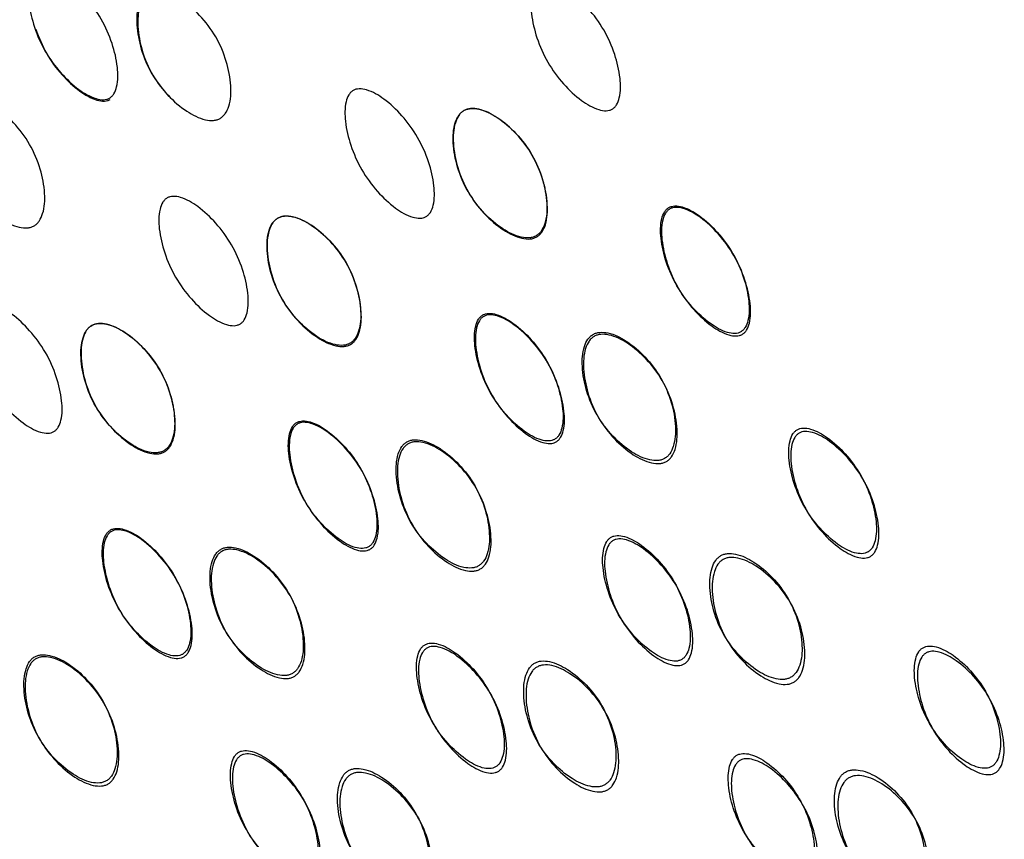
# Model space of a CAD drawing. Units: millimetres. Extents: x 39 to 1788, y 122 to 1970.
# Drawn here: x 922 to 927, y 1118 to 1122 of the extents above; entities that cross this region are included whole.
import ezdxf

# ---------------------------------------------------------------- set-up
doc = ezdxf.new("R2010")
doc.units = ezdxf.units.MM

msp = doc.modelspace()

# ---------------------------------------------------------------- linework, layer by layer
at = {"color": 7, "linetype": 'Continuous', "lineweight": 25}
for points, knots in [([(922.4044, 1121.3784), (922.4001, 1121.3765), (922.3914, 1121.3724), (922.37, 1121.3697), (922.3232, 1121.3783), (922.2536, 1121.4203), (922.1735, 1121.4952), (922.1019, 1121.5934), (922.0527, 1121.7044), (922.0278, 1121.811), (922.0266, 1121.892), (922.0425, 1121.9369), (922.0556, 1121.9538), (922.0669, 1121.9627), (922.0802, 1121.9682), (922.1014, 1121.9712), (922.1483, 1121.9624), (922.2179, 1121.9209), (922.2978, 1121.8461), (922.3694, 1121.7479), (922.4186, 1121.6368), (922.4436, 1121.5299), (922.4449, 1121.4486), (922.4291, 1121.4037), (922.4161, 1121.3864), (922.4082, 1121.381), (922.4044, 1121.3784)], [0, 0, 0, 0, 0.008869, 0.018303, 0.04057, 0.098151, 0.170455, 0.249971, 0.329139, 0.401689, 0.459393, 0.481628, 0.49108, 0.499962, 0.508712, 0.5181, 0.540575, 0.598162, 0.670701, 0.749991, 0.829506, 0.901811, 0.959391, 0.981858, 0.991247, 1, 1, 1, 1]), ([(924.7434, 1121.3272), (924.7391, 1121.3252), (924.7304, 1121.3211), (924.709, 1121.3185), (924.6622, 1121.3271), (924.5925, 1121.3692), (924.5122, 1121.4445), (924.4403, 1121.5432), (924.3907, 1121.6548), (924.3655, 1121.7621), (924.364, 1121.8436), (924.3798, 1121.8887), (924.3929, 1121.9056), (924.4042, 1121.9145), (924.4174, 1121.92), (924.4387, 1121.9229), (924.4857, 1121.9139), (924.5556, 1121.8719), (924.6359, 1121.7965), (924.7078, 1121.6977), (924.7573, 1121.5861), (924.7824, 1121.4789), (924.7839, 1121.3974), (924.7681, 1121.3524), (924.7551, 1121.3351), (924.7472, 1121.3298), (924.7434, 1121.3272)], [0, 0, 0, 0, 0.008869, 0.018303, 0.04057, 0.098151, 0.170455, 0.249971, 0.329139, 0.401689, 0.459393, 0.481628, 0.49108, 0.499962, 0.508712, 0.5181, 0.540575, 0.598162, 0.670701, 0.749991, 0.829506, 0.901811, 0.959391, 0.981858, 0.991247, 1, 1, 1, 1]), ([(922.5811, 1121.8703), (922.5859, 1121.8726), (922.5957, 1121.8774), (922.6192, 1121.8814), (922.6694, 1121.8758), (922.7443, 1121.8372), (922.829, 1121.764), (922.9029, 1121.6658), (922.9509, 1121.5526), (922.9721, 1121.4425), (922.9682, 1121.3582), (922.9481, 1121.3117), (922.9327, 1121.2936), (922.9198, 1121.2838), (922.9049, 1121.2774), (922.8815, 1121.2731), (922.8311, 1121.2791), (922.756, 1121.3177), (922.6713, 1121.3912), (922.5972, 1121.4894), (922.5492, 1121.6025), (922.5281, 1121.7124), (922.5322, 1121.7967), (922.5524, 1121.843), (922.5677, 1121.8614), (922.5767, 1121.8674), (922.5811, 1121.8703)], [0, 0, 0, 0, 0.0097867, 0.0200564, 0.043579, 0.1017451, 0.1728017, 0.2500266, 0.3272425, 0.398275, 0.4564125, 0.4799164, 0.4901823, 0.4999691, 0.5096305, 0.5198493, 0.5435556, 0.6016931, 0.6727256, 0.7499415, 0.8271663, 0.8982229, 0.9563891, 0.9801029, 0.9903286, 1, 1, 1, 1]), ([(922.5862, 1121.8614), (922.5818, 1121.8585), (922.5728, 1121.8524), (922.5575, 1121.8341), (922.5372, 1121.7882), (922.5327, 1121.7043), (922.5536, 1121.5955), (922.6, 1121.4821), (922.6532, 1121.4182), (922.6797, 1121.3862)], [0, 0, 0, 0, 0.02995, 0.06146, 0.1339, 0.311857, 0.528827, 0.764427, 1, 1, 1, 1]), ([(922.0608, 1121.699), (922.0759, 1121.6608), (922.106, 1121.5842), (922.1784, 1121.4873), (922.2577, 1121.413), (922.3273, 1121.3717), (922.3739, 1121.3632), (922.3952, 1121.3659), (922.4039, 1121.3701), (922.408, 1121.3721)], [0, 0, 0, 0, 0.240183, 0.481419, 0.700928, 0.876031, 0.944428, 0.973151, 1, 1, 1, 1]), ([(923.8773, 1120.8272), (923.8731, 1120.8252), (923.8644, 1120.8211), (923.8429, 1120.8185), (923.7962, 1120.8271), (923.7264, 1120.8692), (923.6461, 1120.9445), (923.5743, 1121.0432), (923.5247, 1121.1548), (923.4995, 1121.2621), (923.498, 1121.3435), (923.5137, 1121.3886), (923.5268, 1121.4056), (923.5381, 1121.4145), (923.5514, 1121.42), (923.5727, 1121.4229), (923.6196, 1121.4139), (923.6895, 1121.3719), (923.7698, 1121.2965), (923.8417, 1121.1977), (923.8913, 1121.0861), (923.9164, 1120.9789), (923.9179, 1120.8974), (923.9021, 1120.8524), (923.8891, 1120.8351), (923.8812, 1120.8298), (923.8773, 1120.8272)], [0, 0, 0, 0, 0.008869, 0.018303, 0.04057, 0.098151, 0.170455, 0.249971, 0.329139, 0.401689, 0.459393, 0.481628, 0.49108, 0.499962, 0.508712, 0.5181, 0.540575, 0.598162, 0.670701, 0.749991, 0.829506, 0.901811, 0.959391, 0.981858, 0.991247, 1, 1, 1, 1]), ([(921.7151, 1121.3703), (921.7198, 1121.3726), (921.7297, 1121.3774), (921.7532, 1121.3814), (921.8033, 1121.3758), (921.8783, 1121.3372), (921.9629, 1121.264), (922.0369, 1121.1658), (922.0849, 1121.0526), (922.1061, 1120.9425), (922.1021, 1120.8582), (922.0821, 1120.8117), (922.0667, 1120.7936), (922.0537, 1120.7838), (922.0389, 1120.7774), (922.0155, 1120.7731), (921.9651, 1120.7791), (921.89, 1120.8177), (921.8052, 1120.8912), (921.7312, 1120.9894), (921.6832, 1121.1025), (921.6621, 1121.2124), (921.6662, 1121.2967), (921.6864, 1121.343), (921.7017, 1121.3614), (921.7107, 1121.3674), (921.7151, 1121.3703)], [0, 0, 0, 0, 0.009787, 0.020056, 0.043579, 0.101745, 0.172802, 0.250027, 0.327242, 0.398275, 0.456412, 0.479916, 0.490182, 0.499969, 0.509631, 0.519849, 0.543556, 0.601693, 0.672726, 0.749941, 0.827166, 0.898223, 0.956389, 0.980103, 0.990329, 1, 1, 1, 1]), ([(924.0533, 1121.3203), (924.0489, 1121.3173), (924.0399, 1121.3113), (924.0247, 1121.293), (924.0044, 1121.2469), (924.0001, 1121.1628), (924.021, 1121.0533), (924.0687, 1120.9408), (924.1423, 1120.8433), (924.2267, 1120.7706), (924.3014, 1120.7324), (924.3516, 1120.7268), (924.3749, 1120.7312), (924.3898, 1120.7376), (924.4028, 1120.7472), (924.4182, 1120.7653), (924.4384, 1120.8115), (924.4428, 1120.8953), (924.422, 1121.0047), (924.3743, 1121.1172), (924.3007, 1121.2148), (924.2163, 1121.2876), (924.1414, 1121.326), (924.0913, 1121.3315), (924.0678, 1121.3274), (924.0581, 1121.3226), (924.0533, 1121.3203)], [0, 0, 0, 0, 0.009797, 0.020103, 0.043798, 0.102007, 0.172977, 0.250041, 0.327096, 0.398042, 0.456222, 0.479902, 0.490203, 0.499996, 0.509774, 0.52007, 0.543775, 0.601955, 0.672901, 0.749956, 0.82702, 0.89799, 0.956198, 0.979914, 0.990216, 1, 1, 1, 1]), ([(924.0534, 1121.3201), (924.0582, 1121.3224), (924.068, 1121.3272), (924.0916, 1121.3312), (924.1418, 1121.3255), (924.217, 1121.2865), (924.3018, 1121.213), (924.3759, 1121.1145), (924.424, 1121.0012), (924.4453, 1120.891), (924.4413, 1120.8067), (924.4212, 1120.7602), (924.4058, 1120.7422), (924.3929, 1120.7324), (924.378, 1120.7259), (924.3546, 1120.7216), (924.3042, 1120.7275), (924.2291, 1120.7662), (924.1443, 1120.8397), (924.0702, 1120.9381), (924.022, 1121.0515), (924.0007, 1121.1617), (924.0047, 1121.2463), (924.0248, 1121.2928), (924.04, 1121.3112), (924.049, 1121.3172), (924.0534, 1121.3201)], [0, 0, 0, 0, 0.009787, 0.020056, 0.043579, 0.101745, 0.172802, 0.250027, 0.327242, 0.398275, 0.456412, 0.479916, 0.490182, 0.499969, 0.509631, 0.519849, 0.543556, 0.601693, 0.672726, 0.749941, 0.827166, 0.898223, 0.956389, 0.980103, 0.990329, 1, 1, 1, 1]), ([(923.0113, 1120.3272), (923.0071, 1120.3252), (922.9983, 1120.3211), (922.9769, 1120.3185), (922.9301, 1120.3271), (922.8604, 1120.3692), (922.7801, 1120.4445), (922.7083, 1120.5432), (922.6586, 1120.6548), (922.6335, 1120.7621), (922.6319, 1120.8435), (922.6477, 1120.8886), (922.6608, 1120.9056), (922.6721, 1120.9145), (922.6854, 1120.92), (922.7067, 1120.9229), (922.7536, 1120.9139), (922.8235, 1120.8719), (922.9038, 1120.7965), (922.9757, 1120.6977), (923.0253, 1120.5861), (923.0504, 1120.4789), (923.0518, 1120.3974), (923.036, 1120.3524), (923.023, 1120.3351), (923.0151, 1120.3298), (923.0113, 1120.3272)], [0, 0, 0, 0, 0.008869, 0.018303, 0.04057, 0.098151, 0.170455, 0.249971, 0.329139, 0.401689, 0.459393, 0.481628, 0.49108, 0.499962, 0.508712, 0.5181, 0.540575, 0.598162, 0.670701, 0.749991, 0.829506, 0.901811, 0.959391, 0.981858, 0.991247, 1, 1, 1, 1]), ([(925.3416, 1120.291), (925.3454, 1120.2937), (925.3533, 1120.2992), (925.3664, 1120.3163), (925.3825, 1120.3606), (925.3816, 1120.441), (925.3573, 1120.5468), (925.3087, 1120.6569), (925.2376, 1120.7543), (925.1579, 1120.8286), (925.0885, 1120.8699), (925.0418, 1120.8784), (925.0206, 1120.8755), (925.0073, 1120.8701), (924.9959, 1120.8614), (924.9828, 1120.8445), (924.9668, 1120.7996), (924.9679, 1120.7188), (924.9924, 1120.6126), (925.0412, 1120.5024), (925.1122, 1120.4053), (925.1917, 1120.3314), (925.2609, 1120.2904), (925.3074, 1120.2821), (925.3288, 1120.2849), (925.3374, 1120.289), (925.3416, 1120.291)], [0, 0, 0, 0, 0.008904, 0.018382, 0.040768, 0.098381, 0.170606, 0.24998, 0.329128, 0.401587, 0.459207, 0.481593, 0.491073, 0.499979, 0.5088, 0.518246, 0.540765, 0.598502, 0.670972, 0.749999, 0.829372, 0.901597, 0.959211, 0.981715, 0.991166, 1, 1, 1, 1]), ([(925.3483, 1120.2793), (925.3441, 1120.2773), (925.3354, 1120.2732), (925.314, 1120.2706), (925.2674, 1120.279), (925.1979, 1120.3206), (925.118, 1120.3952), (925.0465, 1120.4932), (924.9972, 1120.6043), (924.9723, 1120.7112), (924.9708, 1120.7925), (924.9867, 1120.8375), (924.9998, 1120.8544), (925.0111, 1120.8633), (925.0243, 1120.8688), (925.0456, 1120.8717), (925.0925, 1120.8628), (925.1623, 1120.821), (925.2424, 1120.746), (925.314, 1120.6477), (925.3631, 1120.5367), (925.3879, 1120.4302), (925.389, 1120.3492), (925.3731, 1120.3045), (925.3601, 1120.2873), (925.3522, 1120.2819), (925.3483, 1120.2793)], [0, 0, 0, 0, 0.008869, 0.018303, 0.04057, 0.098151, 0.170455, 0.249971, 0.329139, 0.401689, 0.459393, 0.481628, 0.49108, 0.499962, 0.508712, 0.5181, 0.540575, 0.598162, 0.670701, 0.749991, 0.829506, 0.901811, 0.959391, 0.981858, 0.991247, 1, 1, 1, 1]), ([(923.1873, 1120.8203), (923.1829, 1120.8173), (923.1739, 1120.8113), (923.1586, 1120.793), (923.1384, 1120.7469), (923.1341, 1120.6628), (923.1549, 1120.5533), (923.2027, 1120.4408), (923.2763, 1120.3433), (923.3606, 1120.2706), (923.4354, 1120.2324), (923.4855, 1120.2268), (923.5088, 1120.2312), (923.5237, 1120.2375), (923.5367, 1120.2472), (923.5522, 1120.2653), (923.5723, 1120.3115), (923.5767, 1120.3953), (923.5559, 1120.5047), (923.5083, 1120.6172), (923.4347, 1120.7148), (923.3503, 1120.7876), (923.2754, 1120.826), (923.2253, 1120.8315), (923.2018, 1120.8274), (923.1921, 1120.8226), (923.1873, 1120.8203)], [0, 0, 0, 0, 0.0097966, 0.0201033, 0.0437983, 0.102007, 0.172977, 0.2500408, 0.3270957, 0.3980417, 0.4562219, 0.4799017, 0.4902035, 0.4999965, 0.509774, 0.5200699, 0.5437748, 0.6019549, 0.6729009, 0.7499558, 0.8270196, 0.8979896, 0.9561984, 0.9799142, 0.990216, 1, 1, 1, 1]), ([(923.1874, 1120.8201), (923.1922, 1120.8224), (923.202, 1120.8272), (923.2255, 1120.8312), (923.2758, 1120.8255), (923.3509, 1120.7865), (923.4358, 1120.713), (923.5099, 1120.6145), (923.558, 1120.5012), (923.5792, 1120.391), (923.5752, 1120.3067), (923.5552, 1120.2602), (923.5398, 1120.2422), (923.5268, 1120.2324), (923.512, 1120.2259), (923.4886, 1120.2216), (923.4382, 1120.2275), (923.3631, 1120.2662), (923.2783, 1120.3397), (923.2042, 1120.4381), (923.156, 1120.5515), (923.1347, 1120.6617), (923.1386, 1120.7463), (923.1588, 1120.7928), (923.174, 1120.8112), (923.183, 1120.8172), (923.1874, 1120.8201)], [0, 0, 0, 0, 0.009787, 0.020056, 0.043579, 0.101745, 0.172802, 0.250027, 0.327242, 0.398275, 0.456412, 0.479916, 0.490182, 0.499969, 0.509631, 0.519849, 0.543556, 0.601693, 0.672726, 0.749941, 0.827166, 0.898223, 0.956389, 0.980103, 0.990329, 1, 1, 1, 1]), ([(922.1453, 1119.8272), (922.1411, 1119.8252), (922.1323, 1119.8211), (922.1109, 1119.8185), (922.0641, 1119.8271), (921.9944, 1119.8692), (921.9141, 1119.9445), (921.8422, 1120.0432), (921.7926, 1120.1548), (921.7675, 1120.262), (921.7659, 1120.3435), (921.7817, 1120.3886), (921.7948, 1120.4056), (921.8061, 1120.4145), (921.8193, 1120.42), (921.8407, 1120.4229), (921.8876, 1120.4139), (921.9575, 1120.3719), (922.0378, 1120.2965), (922.1097, 1120.1977), (922.1592, 1120.0861), (922.1843, 1119.9789), (922.1858, 1119.8973), (922.17, 1119.8524), (922.157, 1119.8351), (922.1491, 1119.8298), (922.1453, 1119.8272)], [0, 0, 0, 0, 0.0088691, 0.0183034, 0.040571, 0.0981506, 0.1704533, 0.2499671, 0.3291351, 0.4016853, 0.4593912, 0.4816273, 0.4910797, 0.4999625, 0.5087123, 0.5181011, 0.5405769, 0.5981657, 0.670705, 0.7499946, 0.8295084, 0.901811, 0.9593907, 0.9818578, 0.9912467, 1, 1, 1, 1]), ([(924.4755, 1119.791), (924.4794, 1119.7937), (924.4873, 1119.7992), (924.5003, 1119.8163), (924.5165, 1119.8606), (924.5155, 1119.941), (924.4913, 1120.0468), (924.4426, 1120.1569), (924.3715, 1120.2543), (924.2919, 1120.3286), (924.2225, 1120.3699), (924.1758, 1120.3784), (924.1546, 1120.3755), (924.1413, 1120.3701), (924.1299, 1120.3614), (924.1168, 1120.3445), (924.1008, 1120.2996), (924.1018, 1120.2188), (924.1264, 1120.1126), (924.1752, 1120.0024), (924.2462, 1119.9053), (924.3256, 1119.8314), (924.3949, 1119.7904), (924.4414, 1119.7821), (924.4628, 1119.7849), (924.4714, 1119.789), (924.4755, 1119.791)], [0, 0, 0, 0, 0.0089041, 0.0183818, 0.0407679, 0.0983814, 0.1706062, 0.2499795, 0.3291278, 0.4015869, 0.4592073, 0.4815933, 0.4910728, 0.4999795, 0.5087997, 0.5182457, 0.540765, 0.5985023, 0.6709722, 0.749999, 0.8293724, 0.9015972, 0.9592107, 0.9817152, 0.9911658, 1, 1, 1, 1]), ([(924.4823, 1119.7793), (924.4781, 1119.7773), (924.4694, 1119.7732), (924.448, 1119.7705), (924.4013, 1119.779), (924.3319, 1119.8206), (924.252, 1119.8952), (924.1805, 1119.9932), (924.1312, 1120.1043), (924.1062, 1120.2112), (924.1048, 1120.2925), (924.1206, 1120.3375), (924.1338, 1120.3544), (924.145, 1120.3633), (924.1583, 1120.3688), (924.1796, 1120.3717), (924.2265, 1120.3628), (924.2963, 1120.321), (924.3764, 1120.246), (924.448, 1120.1477), (924.4971, 1120.0367), (924.5218, 1119.9302), (924.523, 1119.8492), (924.5071, 1119.8045), (924.4941, 1119.7873), (924.4861, 1119.7819), (924.4823, 1119.7793)], [0, 0, 0, 0, 0.0088688, 0.0183029, 0.0405704, 0.098151, 0.1704553, 0.2499706, 0.3291389, 0.4016889, 0.4593932, 0.4816283, 0.4910801, 0.4999623, 0.5087116, 0.5180998, 0.5405746, 0.5981621, 0.6707011, 0.749991, 0.8295063, 0.9018106, 0.9593912, 0.9818582, 0.9912469, 1, 1, 1, 1]), ([(922.3213, 1120.3203), (922.3169, 1120.3173), (922.3079, 1120.3113), (922.2926, 1120.293), (922.2723, 1120.2469), (922.2681, 1120.1628), (922.2889, 1120.0533), (922.3366, 1119.9408), (922.4102, 1119.8433), (922.4946, 1119.7705), (922.5694, 1119.7324), (922.6195, 1119.7268), (922.6428, 1119.7312), (922.6577, 1119.7375), (922.6707, 1119.7472), (922.6861, 1119.7653), (922.7063, 1119.8115), (922.7107, 1119.8953), (922.6899, 1120.0047), (922.6423, 1120.1172), (922.5687, 1120.2148), (922.4843, 1120.2876), (922.4093, 1120.326), (922.3593, 1120.3315), (922.3358, 1120.3274), (922.326, 1120.3226), (922.3213, 1120.3203)], [0, 0, 0, 0, 0.009797, 0.020103, 0.043798, 0.102007, 0.172977, 0.250041, 0.327096, 0.398042, 0.456222, 0.479902, 0.490203, 0.499996, 0.509774, 0.52007, 0.543775, 0.601955, 0.672901, 0.749956, 0.82702, 0.89799, 0.956198, 0.979914, 0.990216, 1, 1, 1, 1]), ([(922.3214, 1120.3201), (922.3262, 1120.3224), (922.336, 1120.3272), (922.3595, 1120.3312), (922.4098, 1120.3255), (922.4849, 1120.2865), (922.5697, 1120.213), (922.6438, 1120.1145), (922.692, 1120.0012), (922.7132, 1119.891), (922.7092, 1119.8067), (922.6891, 1119.7602), (922.6738, 1119.7421), (922.6608, 1119.7324), (922.6459, 1119.7259), (922.6226, 1119.7216), (922.5722, 1119.7275), (922.4971, 1119.7662), (922.4123, 1119.8397), (922.3382, 1119.9381), (922.29, 1120.0515), (922.2687, 1120.1617), (922.2726, 1120.2463), (922.2927, 1120.2928), (922.308, 1120.3112), (922.317, 1120.3172), (922.3214, 1120.3201)], [0, 0, 0, 0, 0.009787, 0.020056, 0.043579, 0.101745, 0.172802, 0.250027, 0.327242, 0.398275, 0.456412, 0.479916, 0.490182, 0.499969, 0.509631, 0.519849, 0.543556, 0.601693, 0.672726, 0.749941, 0.827166, 0.898223, 0.956389, 0.980103, 0.990329, 1, 1, 1, 1]), ([(924.6543, 1120.2794), (924.6499, 1120.2764), (924.6409, 1120.2703), (924.6256, 1120.2521), (924.6053, 1120.2061), (924.6008, 1120.1224), (924.6212, 1120.0136), (924.6685, 1119.9019), (924.7415, 1119.8054), (924.8253, 1119.7336), (924.8997, 1119.6962), (924.9496, 1119.6909), (924.9729, 1119.6953), (924.9878, 1119.7017), (925.0008, 1119.7114), (925.0163, 1119.7293), (925.0366, 1119.7753), (925.0414, 1119.8584), (925.0212, 1119.9669), (924.9741, 1120.0784), (924.901, 1120.1751), (924.817, 1120.2473), (924.7422, 1120.2852), (924.6923, 1120.2906), (924.6688, 1120.2865), (924.6591, 1120.2817), (924.6543, 1120.2794)], [0, 0, 0, 0, 0.009797, 0.020103, 0.043798, 0.102007, 0.172977, 0.250041, 0.327096, 0.398042, 0.456222, 0.479902, 0.490203, 0.499996, 0.509774, 0.52007, 0.543775, 0.601955, 0.672901, 0.749956, 0.82702, 0.89799, 0.956198, 0.979914, 0.990216, 1, 1, 1, 1]), ([(924.6596, 1120.2701), (924.6644, 1120.2725), (924.6742, 1120.2772), (924.6977, 1120.2812), (924.7479, 1120.2757), (924.8228, 1120.2371), (924.9073, 1120.1643), (924.9809, 1120.0667), (925.0285, 1119.9543), (925.0491, 1119.8451), (925.0447, 1119.7615), (925.0245, 1119.7153), (925.009, 1119.6973), (924.9961, 1119.6875), (924.9812, 1119.681), (924.9579, 1119.6767), (924.9077, 1119.6823), (924.833, 1119.7203), (924.7488, 1119.7928), (924.6752, 1119.8902), (924.6275, 1120.0027), (924.6066, 1120.1123), (924.6108, 1120.1966), (924.631, 1120.2429), (924.6462, 1120.2612), (924.6553, 1120.2672), (924.6596, 1120.2701)], [0, 0, 0, 0, 0.009787, 0.020056, 0.043579, 0.101745, 0.172802, 0.250027, 0.327242, 0.398275, 0.456412, 0.479916, 0.490182, 0.499969, 0.509631, 0.519849, 0.543556, 0.601693, 0.672726, 0.749941, 0.827166, 0.898223, 0.956389, 0.980103, 0.990329, 1, 1, 1, 1]), ([(923.6095, 1119.291), (923.6134, 1119.2937), (923.6213, 1119.2992), (923.6343, 1119.3163), (923.6504, 1119.3606), (923.6495, 1119.441), (923.6253, 1119.5468), (923.5766, 1119.6569), (923.5055, 1119.7543), (923.4258, 1119.8286), (923.3564, 1119.8698), (923.3098, 1119.8784), (923.2885, 1119.8755), (923.2753, 1119.8701), (923.2639, 1119.8614), (923.2507, 1119.8445), (923.2348, 1119.7996), (923.2358, 1119.7188), (923.2604, 1119.6126), (923.3091, 1119.5024), (923.3801, 1119.4053), (923.4596, 1119.3314), (923.5289, 1119.2904), (923.5754, 1119.2821), (923.5967, 1119.2849), (923.6054, 1119.289), (923.6095, 1119.291)], [0, 0, 0, 0, 0.008904, 0.018382, 0.040768, 0.098381, 0.170606, 0.249979, 0.329128, 0.401587, 0.459207, 0.481593, 0.491073, 0.49998, 0.5088, 0.518246, 0.540765, 0.598502, 0.670972, 0.749999, 0.829372, 0.901597, 0.959211, 0.981715, 0.991166, 1, 1, 1, 1]), ([(923.6163, 1119.2793), (923.6121, 1119.2773), (923.6033, 1119.2732), (923.5819, 1119.2705), (923.5353, 1119.279), (923.4659, 1119.3206), (923.3859, 1119.3952), (923.3145, 1119.4932), (923.2652, 1119.6043), (923.2402, 1119.7112), (923.2388, 1119.7924), (923.2546, 1119.8375), (923.2677, 1119.8544), (923.279, 1119.8633), (923.2923, 1119.8688), (923.3135, 1119.8717), (923.3605, 1119.8628), (923.4302, 1119.821), (923.5103, 1119.746), (923.5819, 1119.6477), (923.6311, 1119.5367), (923.6558, 1119.4302), (923.657, 1119.3492), (923.6411, 1119.3045), (923.628, 1119.2873), (923.6201, 1119.2819), (923.6163, 1119.2793)], [0, 0, 0, 0, 0.0088688, 0.0183029, 0.0405704, 0.098151, 0.1704553, 0.2499705, 0.3291388, 0.4016888, 0.4593932, 0.4816283, 0.4910801, 0.4999623, 0.5087116, 0.5180999, 0.5405746, 0.5981621, 0.6707012, 0.7499911, 0.8295063, 0.9018106, 0.9593912, 0.9818582, 0.9912469, 1, 1, 1, 1]), ([(925.9328, 1119.267), (925.9366, 1119.2696), (925.9446, 1119.2751), (925.9577, 1119.2921), (925.9741, 1119.3359), (925.9739, 1119.4151), (925.9506, 1119.5193), (925.9029, 1119.6276), (925.8328, 1119.7233), (925.7539, 1119.7962), (925.685, 1119.8366), (925.6385, 1119.8448), (925.6174, 1119.8418), (925.6041, 1119.8364), (925.5927, 1119.8277), (925.5795, 1119.8109), (925.5634, 1119.7664), (925.5639, 1119.6864), (925.5877, 1119.5816), (925.6355, 1119.4731), (925.7054, 1119.3778), (925.784, 1119.3055), (925.8526, 1119.2657), (925.8988, 1119.2579), (925.92, 1119.2608), (925.9286, 1119.265), (925.9328, 1119.267)], [0, 0, 0, 0, 0.008904, 0.018382, 0.040768, 0.098381, 0.170606, 0.24998, 0.329128, 0.401587, 0.459207, 0.481593, 0.491073, 0.499979, 0.5088, 0.518246, 0.540765, 0.598502, 0.670972, 0.749999, 0.829372, 0.901597, 0.959211, 0.981715, 0.991166, 1, 1, 1, 1]), ([(923.7883, 1119.7794), (923.7839, 1119.7764), (923.7749, 1119.7703), (923.7596, 1119.7521), (923.7392, 1119.7061), (923.7348, 1119.6224), (923.7552, 1119.5136), (923.8024, 1119.4019), (923.8755, 1119.3054), (923.9593, 1119.2336), (924.0337, 1119.1962), (924.0836, 1119.1909), (924.1069, 1119.1953), (924.1218, 1119.2017), (924.1348, 1119.2114), (924.1503, 1119.2293), (924.1706, 1119.2753), (924.1754, 1119.3584), (924.1552, 1119.4669), (924.1081, 1119.5784), (924.035, 1119.6751), (923.9509, 1119.7473), (923.8762, 1119.7852), (923.8262, 1119.7906), (923.8028, 1119.7865), (923.793, 1119.7817), (923.7883, 1119.7794)], [0, 0, 0, 0, 0.009797, 0.020103, 0.043798, 0.102007, 0.172977, 0.250041, 0.327096, 0.398042, 0.456222, 0.479902, 0.490203, 0.499996, 0.509774, 0.52007, 0.543775, 0.601955, 0.672901, 0.749956, 0.82702, 0.89799, 0.956198, 0.979914, 0.990216, 1, 1, 1, 1]), ([(925.9447, 1119.2463), (925.9405, 1119.2444), (925.9318, 1119.2402), (925.9105, 1119.2374), (925.8641, 1119.2453), (925.7954, 1119.2857), (925.7164, 1119.3587), (925.646, 1119.4549), (925.5976, 1119.5643), (925.5735, 1119.6698), (925.5725, 1119.7503), (925.5886, 1119.7949), (925.6018, 1119.8118), (925.6131, 1119.8206), (925.6263, 1119.8262), (925.6475, 1119.8292), (925.6942, 1119.8206), (925.7635, 1119.7797), (925.8428, 1119.706), (925.9134, 1119.6094), (925.9615, 1119.5003), (925.9853, 1119.3954), (925.9858, 1119.3156), (925.9696, 1119.2714), (925.9565, 1119.2543), (925.9485, 1119.2489), (925.9447, 1119.2463)], [0, 0, 0, 0, 0.0088688, 0.0183029, 0.0405704, 0.098151, 0.1704553, 0.2499706, 0.3291389, 0.4016889, 0.4593933, 0.4816283, 0.4910802, 0.4999624, 0.5087117, 0.5180999, 0.5405746, 0.5981621, 0.6707011, 0.749991, 0.8295063, 0.9018106, 0.9593912, 0.9818582, 0.9912469, 1, 1, 1, 1]), ([(923.7936, 1119.7701), (923.7984, 1119.7725), (923.8082, 1119.7772), (923.8317, 1119.7812), (923.8819, 1119.7757), (923.9568, 1119.7371), (924.0413, 1119.6643), (924.1149, 1119.5666), (924.1624, 1119.4543), (924.1831, 1119.3451), (924.1787, 1119.2615), (924.1585, 1119.2153), (924.143, 1119.1973), (924.1301, 1119.1875), (924.1152, 1119.181), (924.0919, 1119.1767), (924.0417, 1119.1823), (923.967, 1119.2203), (923.8827, 1119.2928), (923.8092, 1119.3902), (923.7615, 1119.5027), (923.7406, 1119.6123), (923.7447, 1119.6966), (923.7649, 1119.7429), (923.7802, 1119.7612), (923.7892, 1119.7672), (923.7936, 1119.7701)], [0, 0, 0, 0, 0.009787, 0.020056, 0.043579, 0.101745, 0.172802, 0.250027, 0.327242, 0.398275, 0.456412, 0.479916, 0.490182, 0.499969, 0.509631, 0.519849, 0.543556, 0.601693, 0.672726, 0.749941, 0.827166, 0.898223, 0.956389, 0.980103, 0.990329, 1, 1, 1, 1]), ([(922.7435, 1118.791), (922.7473, 1118.7937), (922.7552, 1118.7992), (922.7683, 1118.8163), (922.7844, 1118.8606), (922.7835, 1118.941), (922.7593, 1119.0468), (922.7106, 1119.1569), (922.6395, 1119.2543), (922.5598, 1119.3286), (922.4904, 1119.3698), (922.4437, 1119.3784), (922.4225, 1119.3754), (922.4093, 1119.37), (922.3979, 1119.3613), (922.3847, 1119.3444), (922.3688, 1119.2996), (922.3698, 1119.2187), (922.3944, 1119.1126), (922.4431, 1119.0024), (922.5141, 1118.9053), (922.5936, 1118.8314), (922.6629, 1118.7904), (922.7094, 1118.7821), (922.7307, 1118.7849), (922.7393, 1118.789), (922.7435, 1118.791)], [0, 0, 0, 0, 0.0089043, 0.0183823, 0.0407685, 0.098381, 0.1706041, 0.249976, 0.3291238, 0.4015832, 0.459205, 0.481592, 0.491072, 0.4999793, 0.5088001, 0.5182467, 0.5407671, 0.5985059, 0.670976, 0.7500026, 0.8293744, 0.9015975, 0.9592101, 0.9817147, 0.9911656, 1, 1, 1, 1]), ([(922.7503, 1118.7793), (922.746, 1118.7773), (922.7373, 1118.7732), (922.7159, 1118.7705), (922.6693, 1118.779), (922.5998, 1118.8206), (922.5199, 1118.8952), (922.4485, 1118.9932), (922.3992, 1119.1042), (922.3742, 1119.2111), (922.3728, 1119.2924), (922.3886, 1119.3374), (922.4017, 1119.3544), (922.413, 1119.3633), (922.4263, 1119.3688), (922.4475, 1119.3717), (922.4945, 1119.3628), (922.5642, 1119.321), (922.6443, 1119.2459), (922.7159, 1119.1477), (922.7651, 1119.0367), (922.7898, 1118.9302), (922.791, 1118.8492), (922.775, 1118.8045), (922.762, 1118.7873), (922.7541, 1118.7819), (922.7503, 1118.7793)], [0, 0, 0, 0, 0.008869, 0.018303, 0.040571, 0.098151, 0.170453, 0.249967, 0.329135, 0.401685, 0.459391, 0.481627, 0.49108, 0.499963, 0.508712, 0.518101, 0.540577, 0.598166, 0.670705, 0.749995, 0.829508, 0.901811, 0.959391, 0.981858, 0.991247, 1, 1, 1, 1]), ([(925.0668, 1118.767), (925.0706, 1118.7696), (925.0785, 1118.7751), (925.0917, 1118.792), (925.1081, 1118.8359), (925.1078, 1118.9151), (925.0845, 1119.0193), (925.0369, 1119.1276), (924.9668, 1119.2233), (924.8879, 1119.2962), (924.819, 1119.3366), (924.7725, 1119.3448), (924.7514, 1119.3418), (924.7381, 1119.3364), (924.7267, 1119.3277), (924.7135, 1119.3109), (924.6974, 1119.2664), (924.6979, 1119.1864), (924.7216, 1119.0816), (924.7695, 1118.9731), (924.8394, 1118.8777), (924.9179, 1118.8055), (924.9865, 1118.7657), (925.0327, 1118.7579), (925.054, 1118.7608), (925.0626, 1118.765), (925.0668, 1118.767)], [0, 0, 0, 0, 0.0089041, 0.0183818, 0.0407679, 0.0983814, 0.1706062, 0.2499795, 0.3291278, 0.4015869, 0.4592073, 0.4815933, 0.4910728, 0.4999795, 0.5087997, 0.5182457, 0.540765, 0.5985023, 0.6709722, 0.749999, 0.8293724, 0.9015972, 0.9592107, 0.9817152, 0.9911658, 1, 1, 1, 1]), ([(925.0787, 1118.7463), (925.0745, 1118.7444), (925.0657, 1118.7402), (925.0444, 1118.7374), (924.9981, 1118.7453), (924.9293, 1118.7857), (924.8504, 1118.8587), (924.78, 1118.9549), (924.7316, 1119.0643), (924.7074, 1119.1698), (924.7065, 1119.2503), (924.7226, 1119.2949), (924.7357, 1119.3118), (924.747, 1119.3206), (924.7603, 1119.3262), (924.7815, 1119.3292), (924.8282, 1119.3206), (924.8975, 1119.2797), (924.9768, 1119.206), (925.0474, 1119.1094), (925.0955, 1119.0003), (925.1193, 1118.8954), (925.1198, 1118.8155), (925.1036, 1118.7714), (925.0904, 1118.7543), (925.0825, 1118.7489), (925.0787, 1118.7463)], [0, 0, 0, 0, 0.0088688, 0.0183029, 0.0405704, 0.098151, 0.1704553, 0.2499706, 0.3291389, 0.4016889, 0.4593932, 0.4816283, 0.4910801, 0.4999623, 0.5087116, 0.5180998, 0.5405746, 0.5981621, 0.6707011, 0.749991, 0.8295063, 0.9018106, 0.9593912, 0.9818582, 0.9912469, 1, 1, 1, 1]), ([(922.9223, 1119.2794), (922.9179, 1119.2764), (922.9089, 1119.2703), (922.8936, 1119.2521), (922.8732, 1119.2061), (922.8687, 1119.1224), (922.8892, 1119.0136), (922.9364, 1118.9019), (923.0095, 1118.8054), (923.0933, 1118.7336), (923.1677, 1118.6962), (923.2176, 1118.6909), (923.2409, 1118.6953), (923.2558, 1118.7017), (923.2688, 1118.7114), (923.2842, 1118.7293), (923.3046, 1118.7753), (923.3094, 1118.8584), (923.2891, 1118.9669), (923.2421, 1119.0784), (923.1689, 1119.1751), (923.0849, 1119.2473), (923.0102, 1119.2852), (922.9602, 1119.2906), (922.9368, 1119.2865), (922.927, 1119.2817), (922.9223, 1119.2794)], [0, 0, 0, 0, 0.0097966, 0.0201033, 0.0437983, 0.102007, 0.172977, 0.2500408, 0.3270958, 0.3980418, 0.4562219, 0.4799017, 0.4902035, 0.4999965, 0.509774, 0.5200699, 0.5437748, 0.6019549, 0.6729009, 0.7499558, 0.8270197, 0.8979896, 0.9561984, 0.9799142, 0.990216, 1, 1, 1, 1]), ([(922.9276, 1119.2701), (922.9324, 1119.2725), (922.9422, 1119.2772), (922.9657, 1119.2812), (923.0158, 1119.2757), (923.0908, 1119.2371), (923.1752, 1119.1643), (923.2488, 1119.0666), (923.2964, 1118.9543), (923.3171, 1118.8451), (923.3127, 1118.7615), (923.2924, 1118.7153), (923.277, 1118.6973), (923.264, 1118.6875), (923.2492, 1118.681), (923.2259, 1118.6767), (923.1757, 1118.6823), (923.1009, 1118.7203), (923.0167, 1118.7928), (922.9432, 1118.8902), (922.8955, 1119.0027), (922.8745, 1119.1123), (922.8787, 1119.1966), (922.8989, 1119.2429), (922.9142, 1119.2612), (922.9232, 1119.2672), (922.9276, 1119.2701)], [0, 0, 0, 0, 0.009787, 0.020056, 0.043579, 0.101745, 0.172802, 0.250027, 0.327242, 0.398275, 0.456412, 0.479916, 0.490182, 0.499969, 0.509631, 0.519849, 0.543556, 0.601693, 0.672726, 0.749941, 0.827166, 0.898223, 0.956389, 0.980103, 0.990329, 1, 1, 1, 1]), ([(925.2486, 1119.2501), (925.2442, 1119.2471), (925.2352, 1119.241), (925.2198, 1119.2229), (925.1992, 1119.1774), (925.1941, 1119.0947), (925.2136, 1118.9876), (925.2597, 1118.8779), (925.3315, 1118.7834), (925.4142, 1118.7136), (925.4878, 1118.6775), (925.5374, 1118.6728), (925.5606, 1118.6774), (925.5755, 1118.6838), (925.5885, 1118.6935), (925.6041, 1118.7112), (925.6248, 1118.7566), (925.6303, 1118.8384), (925.6112, 1118.9449), (925.5654, 1119.0543), (925.4934, 1119.1491), (925.4103, 1119.2196), (925.3362, 1119.2565), (925.2865, 1119.2614), (925.2631, 1119.2572), (925.2533, 1119.2524), (925.2486, 1119.2501)], [0, 0, 0, 0, 0.009797, 0.020103, 0.043798, 0.102007, 0.172977, 0.250041, 0.327096, 0.398042, 0.456222, 0.479902, 0.490203, 0.499996, 0.509774, 0.52007, 0.543775, 0.601955, 0.672901, 0.749956, 0.82702, 0.89799, 0.956198, 0.979914, 0.990216, 1, 1, 1, 1]), ([(925.2591, 1119.2319), (925.2639, 1119.2342), (925.2737, 1119.2389), (925.2971, 1119.2431), (925.347, 1119.238), (925.4213, 1119.2005), (925.5048, 1119.1293), (925.5773, 1119.0337), (925.6236, 1118.9234), (925.6432, 1118.8162), (925.638, 1118.7339), (925.6174, 1118.6884), (925.6019, 1118.6705), (925.5889, 1118.6608), (925.5741, 1118.6543), (925.5508, 1118.6497), (925.501, 1118.6548), (925.427, 1118.6914), (925.3439, 1118.762), (925.2716, 1118.8572), (925.2251, 1118.9678), (925.2051, 1119.0757), (925.2099, 1119.1589), (925.2303, 1119.2048), (925.2457, 1119.223), (925.2547, 1119.229), (925.2591, 1119.2319)], [0, 0, 0, 0, 0.0097867, 0.0200564, 0.043579, 0.1017452, 0.1728018, 0.2500266, 0.3272424, 0.398275, 0.4564125, 0.4799164, 0.4901823, 0.4999691, 0.5096305, 0.5198493, 0.5435556, 0.6016931, 0.6727256, 0.7499415, 0.8271663, 0.8982229, 0.9563891, 0.9801029, 0.9903286, 1, 1, 1, 1]), ([(924.2008, 1118.267), (924.2046, 1118.2696), (924.2125, 1118.2751), (924.2256, 1118.292), (924.2421, 1118.3359), (924.2418, 1118.4151), (924.2185, 1118.5193), (924.1709, 1118.6276), (924.1008, 1118.7233), (924.0219, 1118.7962), (923.953, 1118.8366), (923.9065, 1118.8448), (923.8853, 1118.8418), (923.8721, 1118.8364), (923.8607, 1118.8277), (923.8475, 1118.8109), (923.8313, 1118.7664), (923.8318, 1118.6864), (923.8556, 1118.5816), (923.9034, 1118.4731), (923.9734, 1118.3777), (924.0519, 1118.3055), (924.1205, 1118.2657), (924.1667, 1118.2579), (924.188, 1118.2608), (924.1966, 1118.265), (924.2008, 1118.267)], [0, 0, 0, 0, 0.008904, 0.018382, 0.040768, 0.098381, 0.170606, 0.249979, 0.329128, 0.401587, 0.459207, 0.481593, 0.491073, 0.49998, 0.5088, 0.518246, 0.540765, 0.598502, 0.670972, 0.749999, 0.829372, 0.901597, 0.959211, 0.981715, 0.991166, 1, 1, 1, 1]), ([(924.2127, 1118.2463), (924.2084, 1118.2444), (924.1997, 1118.2402), (924.1784, 1118.2374), (924.1321, 1118.2453), (924.0633, 1118.2857), (923.9844, 1118.3587), (923.9139, 1118.4549), (923.8656, 1118.5643), (923.8414, 1118.6698), (923.8405, 1118.7502), (923.8565, 1118.7949), (923.8697, 1118.8118), (923.881, 1118.8206), (923.8942, 1118.8262), (923.9155, 1118.8292), (923.9622, 1118.8206), (924.0315, 1118.7797), (924.1108, 1118.706), (924.1814, 1118.6094), (924.2295, 1118.5003), (924.2533, 1118.3954), (924.2538, 1118.3155), (924.2375, 1118.2714), (924.2244, 1118.2543), (924.2165, 1118.2489), (924.2127, 1118.2463)], [0, 0, 0, 0, 0.0088688, 0.0183029, 0.0405704, 0.098151, 0.1704553, 0.2499705, 0.3291388, 0.4016888, 0.4593932, 0.4816283, 0.4910801, 0.4999623, 0.5087116, 0.5180999, 0.5405746, 0.5981621, 0.6707012, 0.7499911, 0.8295063, 0.9018106, 0.9593912, 0.9818582, 0.9912469, 1, 1, 1, 1]), ([(926.509, 1118.2689), (926.5129, 1118.2716), (926.5208, 1118.277), (926.5341, 1118.2937), (926.5509, 1118.3368), (926.5517, 1118.4142), (926.53, 1118.5157), (926.484, 1118.6211), (926.4155, 1118.7141), (926.3379, 1118.7847), (926.2699, 1118.8236), (926.2238, 1118.8311), (926.2028, 1118.8279), (926.1895, 1118.8224), (926.1781, 1118.8138), (926.1648, 1118.7971), (926.1483, 1118.7534), (926.1479, 1118.6749), (926.1703, 1118.5724), (926.2165, 1118.4667), (926.2848, 1118.3742), (926.3618, 1118.3046), (926.4294, 1118.2666), (926.4751, 1118.2596), (926.4963, 1118.2627), (926.5049, 1118.2669), (926.509, 1118.2689)], [0, 0, 0, 0, 0.008904, 0.018382, 0.040768, 0.098381, 0.170606, 0.24998, 0.329128, 0.401587, 0.459207, 0.481593, 0.491073, 0.499979, 0.5088, 0.518246, 0.540765, 0.598502, 0.670972, 0.749999, 0.829372, 0.901597, 0.959211, 0.981715, 0.991166, 1, 1, 1, 1]), ([(922.0562, 1118.7794), (922.0518, 1118.7764), (922.0428, 1118.7703), (922.0275, 1118.7521), (922.0072, 1118.7061), (922.0027, 1118.6224), (922.0232, 1118.5136), (922.0704, 1118.4019), (922.1434, 1118.3054), (922.2273, 1118.2336), (922.3016, 1118.1962), (922.3516, 1118.1909), (922.3748, 1118.1953), (922.3897, 1118.2017), (922.4027, 1118.2114), (922.4182, 1118.2293), (922.4386, 1118.2753), (922.4434, 1118.3584), (922.4231, 1118.4669), (922.376, 1118.5784), (922.3029, 1118.6751), (922.2189, 1118.7473), (922.1442, 1118.7852), (922.0942, 1118.7906), (922.0707, 1118.7865), (922.061, 1118.7817), (922.0562, 1118.7794)], [0, 0, 0, 0, 0.0097966, 0.0201032, 0.0437982, 0.1020068, 0.1729767, 0.2500405, 0.3270954, 0.3980415, 0.4562218, 0.4799017, 0.4902035, 0.4999965, 0.509774, 0.5200699, 0.5437748, 0.6019549, 0.6729009, 0.7499559, 0.8270197, 0.8979896, 0.9561984, 0.9799142, 0.990216, 1, 1, 1, 1]), ([(922.0616, 1118.7701), (922.0664, 1118.7725), (922.0762, 1118.7772), (922.0997, 1118.7812), (922.1498, 1118.7757), (922.2248, 1118.7371), (922.3092, 1118.6643), (922.3828, 1118.5666), (922.4304, 1118.4543), (922.4511, 1118.3451), (922.4467, 1118.2615), (922.4264, 1118.2153), (922.411, 1118.1973), (922.398, 1118.1875), (922.3832, 1118.181), (922.3598, 1118.1767), (922.3096, 1118.1823), (922.2349, 1118.2203), (922.1507, 1118.2928), (922.0772, 1118.3902), (922.0294, 1118.5027), (922.0085, 1118.6123), (922.0127, 1118.6966), (922.0329, 1118.7429), (922.0482, 1118.7612), (922.0572, 1118.7672), (922.0616, 1118.7701)], [0, 0, 0, 0, 0.009787, 0.020056, 0.043579, 0.101745, 0.172802, 0.250027, 0.327242, 0.398275, 0.456412, 0.479916, 0.490182, 0.499969, 0.509631, 0.519849, 0.543556, 0.601693, 0.672726, 0.749942, 0.827167, 0.898223, 0.956389, 0.980103, 0.990329, 1, 1, 1, 1]), ([(926.526, 1118.2396), (926.5217, 1118.2376), (926.513, 1118.2335), (926.4919, 1118.2304), (926.446, 1118.2375), (926.3783, 1118.2761), (926.3008, 1118.3465), (926.2321, 1118.4397), (926.1854, 1118.5463), (926.1626, 1118.6495), (926.1625, 1118.7284), (926.1789, 1118.7724), (926.1922, 1118.7891), (926.2035, 1118.7979), (926.2168, 1118.8035), (926.2379, 1118.8066), (926.2842, 1118.7987), (926.3526, 1118.7594), (926.4306, 1118.688), (926.4996, 1118.5942), (926.546, 1118.488), (926.5682, 1118.3858), (926.5677, 1118.3078), (926.551, 1118.2644), (926.5377, 1118.2475), (926.5298, 1118.2422), (926.526, 1118.2396)], [0, 0, 0, 0, 0.008869, 0.018303, 0.04057, 0.098151, 0.170455, 0.249971, 0.329139, 0.401689, 0.459393, 0.481628, 0.49108, 0.499962, 0.508712, 0.5181, 0.540575, 0.598162, 0.670701, 0.749991, 0.829506, 0.901811, 0.959391, 0.981858, 0.991247, 1, 1, 1, 1]), ([(924.3826, 1118.75), (924.3782, 1118.7471), (924.3692, 1118.741), (924.3538, 1118.7229), (924.3332, 1118.6774), (924.3281, 1118.5947), (924.3476, 1118.4875), (924.3937, 1118.3779), (924.4655, 1118.2834), (924.5482, 1118.2136), (924.6218, 1118.1775), (924.6714, 1118.1728), (924.6946, 1118.1774), (924.7095, 1118.1838), (924.7225, 1118.1935), (924.738, 1118.2112), (924.7587, 1118.2566), (924.7643, 1118.3384), (924.7452, 1118.4449), (924.6993, 1118.5543), (924.6274, 1118.6491), (924.5443, 1118.7196), (924.4702, 1118.7565), (924.4204, 1118.7614), (924.397, 1118.7572), (924.3873, 1118.7524), (924.3826, 1118.75)], [0, 0, 0, 0, 0.009797, 0.020103, 0.043798, 0.102007, 0.172977, 0.250041, 0.327096, 0.398042, 0.456222, 0.479902, 0.490203, 0.499996, 0.509774, 0.52007, 0.543775, 0.601955, 0.672901, 0.749956, 0.82702, 0.89799, 0.956198, 0.979914, 0.990216, 1, 1, 1, 1]), ([(924.393, 1118.7319), (924.3978, 1118.7342), (924.4077, 1118.7389), (924.4311, 1118.7431), (924.481, 1118.738), (924.5553, 1118.7005), (924.6388, 1118.6293), (924.7112, 1118.5337), (924.7576, 1118.4234), (924.7771, 1118.3162), (924.772, 1118.2339), (924.7514, 1118.1884), (924.7358, 1118.1705), (924.7229, 1118.1608), (924.708, 1118.1543), (924.6848, 1118.1497), (924.6349, 1118.1548), (924.561, 1118.1914), (924.4779, 1118.262), (924.4056, 1118.3572), (924.359, 1118.4678), (924.3391, 1118.5757), (924.3438, 1118.6589), (924.3643, 1118.7048), (924.3797, 1118.723), (924.3887, 1118.729), (924.393, 1118.7319)], [0, 0, 0, 0, 0.009787, 0.020056, 0.043579, 0.101745, 0.172802, 0.250027, 0.327242, 0.398275, 0.456412, 0.479916, 0.490182, 0.499969, 0.509631, 0.519849, 0.543556, 0.601693, 0.672726, 0.749941, 0.827166, 0.898223, 0.956389, 0.980103, 0.990329, 1, 1, 1, 1]), ([(923.3347, 1117.767), (923.3386, 1117.7696), (923.3465, 1117.7751), (923.3596, 1117.792), (923.376, 1117.8359), (923.3758, 1117.9151), (923.3525, 1118.0193), (923.3049, 1118.1276), (923.2348, 1118.2233), (923.1559, 1118.2962), (923.087, 1118.3366), (923.0405, 1118.3448), (923.0193, 1118.3417), (923.0061, 1118.3363), (922.9947, 1118.3277), (922.9815, 1118.3108), (922.9653, 1118.2664), (922.9658, 1118.1864), (922.9896, 1118.0816), (923.0374, 1117.9731), (923.1074, 1117.8777), (923.1859, 1117.8055), (923.2545, 1117.7657), (923.3007, 1117.7579), (923.322, 1117.7608), (923.3306, 1117.765), (923.3347, 1117.767)], [0, 0, 0, 0, 0.0089043, 0.0183823, 0.0407685, 0.098381, 0.1706041, 0.249976, 0.3291238, 0.4015832, 0.459205, 0.481592, 0.491072, 0.4999793, 0.5088001, 0.5182467, 0.5407671, 0.5985059, 0.670976, 0.7500026, 0.8293744, 0.9015975, 0.9592101, 0.9817147, 0.9911656, 1, 1, 1, 1]), ([(923.3466, 1117.7463), (923.3424, 1117.7443), (923.3337, 1117.7402), (923.3124, 1117.7374), (923.2661, 1117.7453), (923.1973, 1117.7857), (923.1183, 1117.8587), (923.0479, 1117.9549), (922.9996, 1118.0643), (922.9754, 1118.1698), (922.9745, 1118.2502), (922.9905, 1118.2949), (923.0037, 1118.3117), (923.015, 1118.3206), (923.0282, 1118.3261), (923.0495, 1118.3291), (923.0962, 1118.3206), (923.1655, 1118.2797), (923.2448, 1118.206), (923.3154, 1118.1094), (923.3635, 1118.0002), (923.3872, 1117.8954), (923.3877, 1117.8155), (923.3715, 1117.7714), (923.3584, 1117.7543), (923.3505, 1117.7489), (923.3466, 1117.7463)], [0, 0, 0, 0, 0.0088691, 0.0183034, 0.040571, 0.0981506, 0.1704533, 0.2499671, 0.3291351, 0.4016853, 0.4593912, 0.4816273, 0.4910797, 0.4999625, 0.5087123, 0.5181011, 0.5405769, 0.5981657, 0.670705, 0.7499946, 0.8295084, 0.901811, 0.9593907, 0.9818578, 0.9912467, 1, 1, 1, 1]), ([(925.643, 1117.7689), (925.6469, 1117.7716), (925.6548, 1117.777), (925.668, 1117.7937), (925.6849, 1117.8368), (925.6857, 1117.9142), (925.6639, 1118.0157), (925.618, 1118.1211), (925.5495, 1118.2141), (925.4719, 1118.2847), (925.4039, 1118.3236), (925.3578, 1118.3311), (925.3367, 1118.3279), (925.3235, 1118.3224), (925.3121, 1118.3138), (925.2988, 1118.2971), (925.2823, 1118.2534), (925.2819, 1118.1749), (925.3043, 1118.0724), (925.3505, 1117.9666), (925.4188, 1117.8742), (925.4958, 1117.8046), (925.5634, 1117.7666), (925.6091, 1117.7596), (925.6302, 1117.7627), (925.6389, 1117.7669), (925.643, 1117.7689)], [0, 0, 0, 0, 0.008904, 0.018382, 0.040768, 0.098381, 0.170606, 0.249979, 0.329128, 0.401587, 0.459207, 0.481593, 0.491073, 0.49998, 0.5088, 0.518246, 0.540765, 0.598502, 0.670972, 0.749999, 0.829372, 0.901597, 0.959211, 0.981715, 0.991166, 1, 1, 1, 1]), ([(925.6599, 1117.7396), (925.6557, 1117.7376), (925.647, 1117.7335), (925.6258, 1117.7304), (925.58, 1117.7375), (925.5122, 1117.7761), (925.4348, 1117.8465), (925.3661, 1117.9397), (925.3194, 1118.0463), (925.2965, 1118.1495), (925.2965, 1118.2284), (925.3129, 1118.2724), (925.3262, 1118.2891), (925.3375, 1118.2979), (925.3507, 1118.3035), (925.3719, 1118.3066), (925.4182, 1118.2987), (925.4866, 1118.2594), (925.5645, 1118.188), (925.6335, 1118.0942), (925.68, 1117.988), (925.7022, 1117.8858), (925.7016, 1117.8078), (925.6849, 1117.7644), (925.6717, 1117.7475), (925.6638, 1117.7422), (925.6599, 1117.7396)], [0, 0, 0, 0, 0.0088688, 0.0183029, 0.0405704, 0.098151, 0.1704553, 0.2499706, 0.3291389, 0.4016889, 0.4593932, 0.4816283, 0.4910801, 0.4999623, 0.5087116, 0.5180998, 0.5405746, 0.5981621, 0.6707011, 0.749991, 0.8295063, 0.9018106, 0.9593912, 0.9818582, 0.9912469, 1, 1, 1, 1]), ([(923.5165, 1118.25), (923.5121, 1118.2471), (923.5031, 1118.241), (923.4878, 1118.2229), (923.4672, 1118.1774), (923.4621, 1118.0947), (923.4816, 1117.9875), (923.5277, 1117.8779), (923.5995, 1117.7834), (923.6822, 1117.7136), (923.7558, 1117.6775), (923.8054, 1117.6728), (923.8286, 1117.6774), (923.8434, 1117.6838), (923.8565, 1117.6935), (923.872, 1117.7112), (923.8927, 1117.7566), (923.8983, 1117.8384), (923.8792, 1117.9449), (923.8333, 1118.0543), (923.7613, 1118.1491), (923.6783, 1118.2196), (923.6041, 1118.2565), (923.5544, 1118.2614), (923.531, 1118.2572), (923.5213, 1118.2524), (923.5165, 1118.25)], [0, 0, 0, 0, 0.0097966, 0.0201033, 0.0437983, 0.102007, 0.172977, 0.2500408, 0.3270958, 0.3980418, 0.4562219, 0.4799017, 0.4902035, 0.4999965, 0.509774, 0.5200699, 0.5437748, 0.6019549, 0.6729009, 0.7499558, 0.8270197, 0.8979896, 0.9561984, 0.9799142, 0.990216, 1, 1, 1, 1]), ([(923.527, 1118.2319), (923.5318, 1118.2342), (923.5416, 1118.2389), (923.5651, 1118.2431), (923.615, 1118.238), (923.6893, 1118.2005), (923.7728, 1118.1293), (923.8452, 1118.0337), (923.8916, 1117.9234), (923.9111, 1117.8162), (923.9059, 1117.7339), (923.8853, 1117.6884), (923.8698, 1117.6705), (923.8568, 1117.6608), (923.842, 1117.6542), (923.8188, 1117.6497), (923.7689, 1117.6548), (923.695, 1117.6914), (923.6119, 1117.762), (923.5396, 1117.8572), (923.493, 1117.9678), (923.473, 1118.0757), (923.4778, 1118.1589), (923.4983, 1118.2048), (923.5136, 1118.223), (923.5226, 1118.229), (923.527, 1118.2319)], [0, 0, 0, 0, 0.009787, 0.020056, 0.043579, 0.101745, 0.172802, 0.250027, 0.327242, 0.398275, 0.456412, 0.479916, 0.490182, 0.499969, 0.509631, 0.519849, 0.543556, 0.601693, 0.672726, 0.749941, 0.827166, 0.898223, 0.956389, 0.980103, 0.990329, 1, 1, 1, 1]), ([(925.8296, 1118.2436), (925.8252, 1118.2407), (925.8162, 1118.2347), (925.8007, 1118.2167), (925.7797, 1118.1719), (925.7737, 1118.091), (925.7917, 1117.9864), (925.8359, 1117.8798), (925.9059, 1117.7886), (925.9869, 1117.7217), (926.0594, 1117.6876), (926.1085, 1117.6837), (926.1315, 1117.6885), (926.1464, 1117.695), (926.1594, 1117.7046), (926.1751, 1117.7222), (926.1963, 1117.7667), (926.203, 1117.8464), (926.1856, 1117.9501), (926.1416, 1118.0563), (926.0714, 1118.1479), (925.9899, 1118.2158), (925.9167, 1118.251), (925.8674, 1118.2552), (925.8441, 1118.2508), (925.8344, 1118.246), (925.8296, 1118.2436)], [0, 0, 0, 0, 0.009797, 0.020103, 0.043798, 0.102007, 0.172977, 0.250041, 0.327096, 0.398042, 0.456222, 0.479902, 0.490203, 0.499996, 0.509774, 0.52007, 0.543775, 0.601955, 0.672901, 0.749956, 0.82702, 0.89799, 0.956198, 0.979914, 0.990216, 1, 1, 1, 1]), ([(925.8452, 1118.2167), (925.85, 1118.219), (925.8598, 1118.2238), (925.8831, 1118.2282), (925.9326, 1118.2238), (926.0059, 1118.188), (926.0879, 1118.1194), (926.1585, 1118.0269), (926.203, 1117.92), (926.2208, 1117.8156), (926.2145, 1117.7354), (926.1934, 1117.6907), (926.1777, 1117.6731), (926.1647, 1117.6634), (926.1499, 1117.6568), (926.1268, 1117.6521), (926.0775, 1117.6562), (926.0047, 1117.6908), (925.9233, 1117.7585), (925.8529, 1117.8505), (925.8081, 1117.9579), (925.7897, 1118.0632), (925.7954, 1118.1446), (925.8163, 1118.1898), (925.8318, 1118.2078), (925.8408, 1118.2138), (925.8452, 1118.2167)], [0, 0, 0, 0, 0.009787, 0.020056, 0.043579, 0.101745, 0.172802, 0.250027, 0.327242, 0.398275, 0.456412, 0.479916, 0.490182, 0.499969, 0.509631, 0.519849, 0.543556, 0.601693, 0.672726, 0.749941, 0.827166, 0.898223, 0.956389, 0.980103, 0.990329, 1, 1, 1, 1])]:
    msp.add_open_spline(points, degree=3, knots=knots, dxfattribs=at)

doc.saveas('drawing.dxf')
